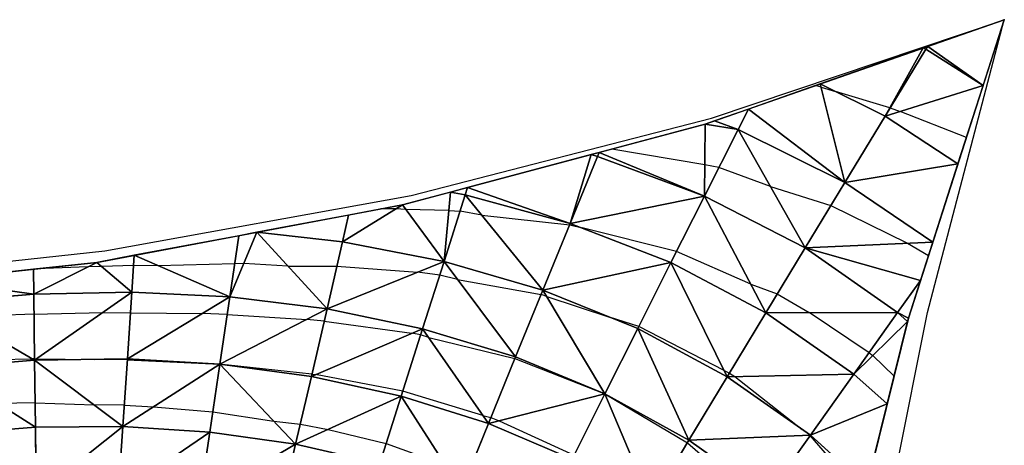
# Model space of a CAD drawing. Units: inches. Extents: x -5 to 5, y -5 to 5.
# Drawn here: x 1.8 to 5, y 3.6 to 5 of the extents above; entities that cross this region are included whole.
import ezdxf

# ---------------------------------------------------------------- set-up
doc = ezdxf.new("R2010")
doc.units = ezdxf.units.IN
doc.header["$MEASUREMENT"] = 0
for name, color, linetype, true_color in [('Edge Controller Lines', 163, 'Continuous', 0x5f7ab1), ('Edge Controller Points', 163, 'Continuous', 0x5f7ab1), ('Net-Contour Lines', 150, 'Continuous', 0x0080ff), ('Net-Edge', 18, 'Continuous', 0x000000), ('Net-Triangles', 153, 'Continuous', 0x6699cc), ('Net-U', 18, 'Continuous', 0x000000), ('Net-V', 254, 'Continuous', 0xcbdade)]:
    doc.layers.add(name, color=color, linetype=linetype, true_color=true_color)

msp = doc.modelspace()

# ---------------------------------------------------------------- linework, layer by layer
at = {"layer": 'Edge Controller Lines'}
for p, q in [((4.0379, 4.6765, 0.1509), (5, 5)), ((4.7476, 4.0379, 0.2524), (5, 5)), ((3.0507, 4.4227, 0.2692), (4.0379, 4.6765, 0.1509)), ((2.0444, 4.2403, 0.3543), (3.0507, 4.4227, 0.2692)), ((1.0254, 4.1304, 0.4055), (2.0444, 4.2403, 0.3543)), ((4.5496, 3.0507, 0.4504), (4.7476, 4.0379, 0.2524))]:
    msp.add_line(p, q, dxfattribs=at)
at = {"layer": 'Edge Controller Points'}
msp.add_point((5, 5), dxfattribs=at)
at = {"layer": 'Net-Contour Lines'}
for p, q in [((4.3977, 4.7785, 0.1), (4.38, 4.7834, 0.1)), ((4.3977, 4.7785, 0.1), (4.4454, 4.7639, 0.1)), ((4.6241, 4.7105, 0.1), (4.4454, 4.7639, 0.1)), ((4.6241, 4.7105, 0.1), (4.6253, 4.7101, 0.1)), ((4.6253, 4.7101, 0.1), (4.6578, 4.6985, 0.1)), ((4.8755, 4.6125, 0.1), (4.6578, 4.6985, 0.1)), ((4.0156, 4.5234, 0.2), (3.7106, 4.5749, 0.2)), ((4.0623, 4.5142, 0.2), (4.0156, 4.5234, 0.2)), ((4.2316, 4.4514, 0.2), (4.0623, 4.5142, 0.2)), ((4.2316, 4.4514, 0.2), (4.4298, 4.3889, 0.2)), ((3.0009, 4.378, 0.3), (2.9512, 4.378, 0.3)), ((3.0335, 4.3761, 0.3), (3.0009, 4.378, 0.3)), ((3.1744, 4.3725, 0.3), (3.0335, 4.3761, 0.3)), ((3.1744, 4.3725, 0.3), (3.2114, 4.3708, 0.3)), ((3.2828, 4.358, 0.3), (3.2114, 4.3708, 0.3)), ((4.4298, 4.3889, 0.2), (4.6818, 4.2652, 0.2)), ((3.2828, 4.358, 0.3), (3.5718, 4.3263, 0.3)), ((3.5718, 4.3263, 0.3), (3.6124, 4.3155, 0.3)), ((3.9231, 4.2388, 0.3), (3.6124, 4.3155, 0.3)), ((4.167, 4.1311, 0.3), (3.9231, 4.2388, 0.3)), ((4.6818, 4.2652, 0.2), (4.7509, 4.225, 0.2)), ((1.9878, 4.1875, 0.4), (1.8201, 4.1809, 0.4)), ((2.0339, 4.1885, 0.4), (1.9878, 4.1875, 0.4)), ((2.1383, 4.1923, 0.4), (2.0339, 4.1885, 0.4)), ((2.2185, 4.1917, 0.4), (2.1383, 4.1923, 0.4)), ((2.4708, 4.1978, 0.4), (2.2185, 4.1917, 0.4)), ((2.5004, 4.1985, 0.4), (2.4708, 4.1978, 0.4)), ((2.6451, 4.1904, 0.4), (2.5004, 4.1985, 0.4)), ((2.6451, 4.1904, 0.4), (2.8067, 4.1898, 0.4)), ((2.8067, 4.1898, 0.4), (3.072, 4.1699, 0.4)), ((3.1447, 4.1606, 0.4), (3.072, 4.1699, 0.4)), ((3.2028, 4.1465, 0.4), (3.1447, 4.1606, 0.4)), ((3.2028, 4.1465, 0.4), (3.478, 4.0974, 0.4)), ((4.167, 4.1311, 0.3), (4.2539, 4.0987, 0.3)), ((3.4961, 4.0903, 0.4), (3.478, 4.0974, 0.4)), ((3.4961, 4.0903, 0.4), (3.7024, 4.0229, 0.4)), ((4.2539, 4.0987, 0.3), (4.3586, 4.0375, 0.3)), ((1.8112, 4.0325, 0.5), (1.5684, 4.0243, 0.5)), ((1.8112, 4.0325, 0.5), (2.0372, 4.0374, 0.5)), ((2.0372, 4.0374, 0.5), (2.1282, 4.0366, 0.5)), ((2.1282, 4.0366, 0.5), (2.3653, 4.0347, 0.5)), ((2.4463, 4.0308, 0.5), (2.3653, 4.0347, 0.5)), ((2.4463, 4.0308, 0.5), (2.7075, 4.0151, 0.5)), ((2.765, 4.009, 0.5), (2.7075, 4.0151, 0.5)), ((3.7987, 3.9922, 0.4), (3.7024, 4.0229, 0.4)), ((4.5556, 3.9058, 0.3), (4.3586, 4.0375, 0.3)), ((2.765, 4.009, 0.5), (3.0532, 3.9694, 0.5)), ((4.0797, 3.8467, 0.4), (3.7987, 3.9922, 0.4)), ((3.082, 3.9639, 0.5), (3.0532, 3.9694, 0.5)), ((3.1085, 3.9559, 0.5), (3.082, 3.9639, 0.5)), ((3.1085, 3.9559, 0.5), (3.3919, 3.8866, 0.5)), ((1.5066, 3.8794, 0.6), (1.8059, 3.8851, 0.6)), ((1.8131, 3.8853, 0.6), (1.8059, 3.8851, 0.6)), ((1.8131, 3.8853, 0.6), (1.8198, 3.8854, 0.6)), ((1.8198, 3.8854, 0.6), (2.0092, 3.8836, 0.6)), ((2.118, 3.8827, 0.6), (2.0092, 3.8836, 0.6)), ((3.3919, 3.8866, 0.5), (3.6867, 3.7701, 0.5)), ((4.5556, 3.9058, 0.3), (4.5679, 3.8963, 0.3)), ((4.5679, 3.8963, 0.3), (4.6377, 3.8286, 0.3)), ((2.118, 3.8827, 0.6), (2.4216, 3.8677, 0.6)), ((2.4216, 3.8677, 0.6), (2.4221, 3.8677, 0.6)), ((2.4221, 3.8677, 0.6), (2.4226, 3.8676, 0.6)), ((2.4226, 3.8676, 0.6), (2.4404, 3.8657, 0.6)), ((2.7247, 3.8354, 0.6), (2.4404, 3.8657, 0.6)), ((2.7247, 3.8354, 0.6), (2.7365, 3.8338, 0.6)), ((3.0233, 3.7795, 0.6), (2.7365, 3.8338, 0.6)), ((4.0797, 3.8467, 0.4), (4.097, 3.839, 0.4)), ((4.097, 3.839, 0.4), (4.1144, 3.8273, 0.4)), ((4.1144, 3.8273, 0.4), (4.3358, 3.6533, 0.4)), ((3.2866, 3.6991, 0.6), (3.0233, 3.7795, 0.6)), ((3.6867, 3.7701, 0.5), (3.6869, 3.77, 0.5)), ((3.6869, 3.77, 0.5), (3.6871, 3.7698, 0.5)), ((3.9584, 3.6089, 0.5), (3.6871, 3.7698, 0.5)), ((1.8149, 3.7407, 0.7), (1.6932, 3.7385, 0.7)), ((1.8149, 3.7407, 0.7), (2.0089, 3.7339, 0.7)), ((2.1079, 3.733, 0.7), (2.0089, 3.7339, 0.7)), ((2.1079, 3.733, 0.7), (2.2045, 3.7283, 0.7)), ((2.2045, 3.7283, 0.7), (2.3988, 3.7113, 0.7)), ((2.3988, 3.7113, 0.7), (2.5996, 3.6805, 0.7)), ((3.2866, 3.6991, 0.6), (3.3128, 3.6928, 0.6)), ((3.3128, 3.6928, 0.6), (3.34, 3.682, 0.6)), ((2.5996, 3.6805, 0.7), (2.6866, 3.6711, 0.7)), ((2.6866, 3.6711, 0.7), (2.7779, 3.6535, 0.7)), ((3.34, 3.682, 0.6), (3.586, 3.5687, 0.6)), ((2.7779, 3.6535, 0.7), (2.9685, 3.607, 0.7)), ((4.3605, 3.6343, 0.4), (4.3358, 3.6533, 0.4)), ((4.3605, 3.6343, 0.4), (4.3618, 3.6331, 0.4)), ((4.5099, 3.4635, 0.4), (4.3618, 3.6331, 0.4)), ((2.9685, 3.607, 0.7), (3.1629, 3.5368, 0.7)), ((4.1638, 3.4315, 0.5), (3.9584, 3.6089, 0.5))]:
    msp.add_line(p, q, dxfattribs=at)
at = {"layer": 'Net-Edge'}
for p, q in [((4.017, 4.6566, 0.1586), (5, 5)), ((5, 5), (4.6848, 4.0191, 0.2531)), ((3.0224, 4.3913, 0.2931), (4.017, 4.6566, 0.1586)), ((2.0175, 4.2026, 0.3907), (3.0224, 4.3913, 0.2931)), ((1.0072, 4.0915, 0.4384), (2.0175, 4.2026, 0.3907)), ((4.6848, 4.0191, 0.2531), (4.4403, 3.0292, 0.4967))]:
    msp.add_line(p, q, dxfattribs=at)
at = {"layer": 'Net-Triangles'}
for points in [[(4.9305, 4.7836, 0.0558), (5, 5), (4.7484, 4.9121, 0.0406)], [(4.6089, 4.6832, 0.1079), (4.7338, 4.907, 0.0429), (4.3951, 4.7887, 0.0976)], [(4.6089, 4.6832, 0.1079), (4.7426, 4.9027, 0.0433), (4.7338, 4.907, 0.0429)], [(4.6089, 4.6832, 0.1079), (4.9305, 4.7836, 0.0558), (4.7426, 4.9027, 0.0433)], [(4.7426, 4.9027, 0.0433), (4.7484, 4.9121, 0.0406), (4.7338, 4.907, 0.0429)], [(4.7426, 4.9027, 0.0433), (4.9305, 4.7836, 0.0558), (4.7484, 4.9121, 0.0406)], [(4.4761, 4.4652, 0.1749), (4.3951, 4.7887, 0.0976), (4.1597, 4.7064, 0.1355)], [(4.4761, 4.4652, 0.1749), (4.6089, 4.6832, 0.1079), (4.3951, 4.7887, 0.0976)], [(4.6089, 4.6832, 0.1079), (4.8478, 4.5263, 0.1222), (4.9305, 4.7836, 0.0558)], [(4.1255, 4.6392, 0.1573), (4.1597, 4.7064, 0.1355), (4.0475, 4.6673, 0.1536)], [(4.4761, 4.4652, 0.1749), (4.1597, 4.7064, 0.1355), (4.1255, 4.6392, 0.1573)], [(4.1255, 4.6392, 0.1573), (4.0475, 4.6673, 0.1536), (4.017, 4.6566, 0.1586)], [(4.4761, 4.4652, 0.1749), (4.8478, 4.5263, 0.1222), (4.6089, 4.6832, 0.1079)], [(4.0145, 4.4198, 0.2322), (4.017, 4.6566, 0.1586), (3.669, 4.5638, 0.2056)], [(4.0145, 4.4198, 0.2322), (4.1255, 4.6392, 0.1573), (4.017, 4.6566, 0.1586)], [(4.3453, 4.2498, 0.2458), (4.1255, 4.6392, 0.1573), (4.0145, 4.4198, 0.2322)], [(4.3453, 4.2498, 0.2458), (4.4761, 4.4652, 0.1749), (4.1255, 4.6392, 0.1573)], [(3.6636, 4.5507, 0.2106), (3.669, 4.5638, 0.2056), (3.6419, 4.5566, 0.2093)], [(4.0145, 4.4198, 0.2322), (3.669, 4.5638, 0.2056), (3.6636, 4.5507, 0.2106)], [(3.5735, 4.3306, 0.2982), (3.6419, 4.5566, 0.2093), (3.236, 4.4483, 0.2642)], [(3.5735, 4.3306, 0.2982), (3.6636, 4.5507, 0.2106), (3.6419, 4.5566, 0.2093)], [(4.0145, 4.4198, 0.2322), (3.6636, 4.5507, 0.2106), (3.5735, 4.3306, 0.2982)], [(4.4761, 4.4652, 0.1749), (4.7651, 4.269, 0.1887), (4.8478, 4.5263, 0.1222)], [(3.1588, 4.205, 0.3776), (3.1801, 4.4334, 0.2718), (3.0224, 4.3913, 0.2931)], [(3.1588, 4.205, 0.3776), (3.2285, 4.4248, 0.2747), (3.1801, 4.4334, 0.2718)], [(3.2285, 4.4248, 0.2747), (3.236, 4.4483, 0.2642), (3.1801, 4.4334, 0.2718)], [(3.5735, 4.3306, 0.2982), (3.236, 4.4483, 0.2642), (3.2285, 4.4248, 0.2747)], [(4.7651, 4.269, 0.1887), (4.4761, 4.4652, 0.1749), (4.3453, 4.2498, 0.2458)], [(3.4837, 4.1111, 0.3935), (3.2285, 4.4248, 0.2747), (3.1588, 4.205, 0.3776)], [(3.4837, 4.1111, 0.3935), (3.5735, 4.3306, 0.2982), (3.2285, 4.4248, 0.2747)], [(3.9045, 4.2019, 0.3138), (4.0145, 4.4198, 0.2322), (3.5735, 4.3306, 0.2982)], [(4.2167, 4.0372, 0.322), (4.0145, 4.4198, 0.2322), (3.9045, 4.2019, 0.3138)], [(4.2167, 4.0372, 0.322), (4.3453, 4.2498, 0.2458), (4.0145, 4.4198, 0.2322)], [(3.1588, 4.205, 0.3776), (3.0224, 4.3913, 0.2931), (2.8251, 4.2695, 0.3565)], [(3.0224, 4.3913, 0.2931), (2.8453, 4.3581, 0.3103), (2.8251, 4.2695, 0.3565)], [(2.8251, 4.2695, 0.3565), (2.8453, 4.3581, 0.3103), (2.5432, 4.3013, 0.3396)], [(3.9045, 4.2019, 0.3138), (3.5735, 4.3306, 0.2982), (3.4837, 4.1111, 0.3935)], [(2.4549, 4.0889, 0.4643), (2.4844, 4.2903, 0.3453), (2.1404, 4.2257, 0.3787)], [(2.7744, 4.0495, 0.4766), (2.5432, 4.3013, 0.3396), (2.4549, 4.0889, 0.4643)], [(2.5432, 4.3013, 0.3396), (2.4844, 4.2903, 0.3453), (2.4549, 4.0889, 0.4643)], [(2.7744, 4.0495, 0.4766), (2.8251, 4.2695, 0.3565), (2.5432, 4.3013, 0.3396)], [(3.1588, 4.205, 0.3776), (2.8251, 4.2695, 0.3565), (2.7744, 4.0495, 0.4766)], [(4.6495, 4.038, 0.2548), (4.3453, 4.2498, 0.2458), (4.2167, 4.0372, 0.322)], [(4.7247, 4.1435, 0.221), (4.7651, 4.269, 0.1887), (4.3453, 4.2498, 0.2458)], [(4.6495, 4.038, 0.2548), (4.7247, 4.1435, 0.221), (4.3453, 4.2498, 0.2458)], [(2.1327, 4.1041, 0.4561), (2.1404, 4.2257, 0.3787), (2.0175, 4.2026, 0.3907)], [(2.4549, 4.0889, 0.4643), (2.1404, 4.2257, 0.3787), (2.1327, 4.1041, 0.4561)], [(1.8104, 4.0978, 0.4557), (1.8092, 4.1797, 0.4005), (1.4827, 4.1438, 0.4159)], [(2.0175, 4.2026, 0.3907), (1.8092, 4.1797, 0.4005), (1.8104, 4.0978, 0.4557)], [(2.1327, 4.1041, 0.4561), (2.0175, 4.2026, 0.3907), (1.8104, 4.0978, 0.4557)], [(3.0886, 3.9846, 0.4888), (3.1588, 4.205, 0.3776), (2.7744, 4.0495, 0.4766)], [(3.394, 3.892, 0.4972), (3.1588, 4.205, 0.3776), (3.0886, 3.9846, 0.4888)], [(3.394, 3.892, 0.4972), (3.4837, 4.1111, 0.3935), (3.1588, 4.205, 0.3776)], [(3.7953, 3.9855, 0.4028), (3.9045, 4.2019, 0.3138), (3.4837, 4.1111, 0.3935)], [(4.0895, 3.8267, 0.4048), (3.9045, 4.2019, 0.3138), (3.7953, 3.9855, 0.4028)], [(4.0895, 3.8267, 0.4048), (4.2167, 4.0372, 0.322), (3.9045, 4.2019, 0.3138)], [(1.8104, 4.0978, 0.4557), (1.4827, 4.1438, 0.4159), (1.4893, 4.0707, 0.4667)], [(4.6495, 4.038, 0.2548), (4.6848, 4.0191, 0.2531), (4.7247, 4.1435, 0.221)], [(3.687, 3.7701, 0.4999), (3.4837, 4.1111, 0.3935), (3.394, 3.892, 0.4972)], [(3.687, 3.7701, 0.4999), (3.7953, 3.9855, 0.4028), (3.4837, 4.1111, 0.3935)], [(1.8132, 3.8808, 0.603), (1.8104, 4.0978, 0.4557), (1.4893, 4.0707, 0.4667)], [(2.1327, 4.1041, 0.4561), (1.8104, 4.0978, 0.4557), (1.8132, 3.8808, 0.603)], [(2.1182, 3.8852, 0.5983), (2.1327, 4.1041, 0.4561), (1.8132, 3.8808, 0.603)], [(2.4549, 4.0889, 0.4643), (2.1327, 4.1041, 0.4561), (2.1182, 3.8852, 0.5983)], [(2.4222, 3.8681, 0.5997), (2.4549, 4.0889, 0.4643), (2.1182, 3.8852, 0.5983)], [(2.7744, 4.0495, 0.4766), (2.4549, 4.0889, 0.4643), (2.4222, 3.8681, 0.5997)], [(1.8132, 3.8808, 0.603), (1.4893, 4.0707, 0.4667), (1.5087, 3.8557, 0.6165)], [(2.723, 3.828, 0.6043), (2.7744, 4.0495, 0.4766), (2.4222, 3.8681, 0.5997)], [(3.0886, 3.9846, 0.4888), (2.7744, 4.0495, 0.4766), (2.723, 3.828, 0.6043)], [(4.5056, 3.8354, 0.3241), (4.2167, 4.0372, 0.322), (4.0895, 3.8267, 0.4048)], [(4.5056, 3.8354, 0.3241), (4.6495, 4.038, 0.2548), (4.2167, 4.0372, 0.322)], [(4.5056, 3.8354, 0.3241), (4.682, 4.0077, 0.2559), (4.6495, 4.038, 0.2548)], [(4.6495, 4.038, 0.2548), (4.682, 4.0077, 0.2559), (4.6848, 4.0191, 0.2531)], [(3.0182, 3.7634, 0.6087), (3.0886, 3.9846, 0.4888), (2.723, 3.828, 0.6043)], [(3.3047, 3.6731, 0.6102), (3.0886, 3.9846, 0.4888), (3.0182, 3.7634, 0.6087)], [(3.3047, 3.6731, 0.6102), (3.394, 3.892, 0.4972), (3.0886, 3.9846, 0.4888)], [(3.9638, 3.618, 0.4956), (3.7953, 3.9855, 0.4028), (3.687, 3.7701, 0.4999)], [(3.9638, 3.618, 0.4956), (4.0895, 3.8267, 0.4048), (3.7953, 3.9855, 0.4028)], [(4.5056, 3.8354, 0.3241), (4.6152, 3.7375, 0.3224), (4.682, 4.0077, 0.2559)], [(2.1032, 3.6632, 0.7467), (2.1182, 3.8852, 0.5983), (1.8132, 3.8808, 0.603)], [(2.4222, 3.8681, 0.5997), (2.1182, 3.8852, 0.5983), (2.1032, 3.6632, 0.7467)], [(3.687, 3.7701, 0.4999), (3.394, 3.892, 0.4972), (3.3047, 3.6731, 0.6102)], [(1.8159, 3.6605, 0.7556), (1.8132, 3.8808, 0.603), (1.5087, 3.8557, 0.6165)], [(1.8159, 3.6605, 0.7556), (1.5087, 3.8557, 0.6165), (1.5286, 3.6375, 0.7709)], [(2.1032, 3.6632, 0.7467), (1.8132, 3.8808, 0.603), (1.8159, 3.6605, 0.7556)], [(2.3889, 3.6449, 0.7425), (2.4222, 3.8681, 0.5997), (2.1032, 3.6632, 0.7467)], [(2.6712, 3.6047, 0.7405), (2.4222, 3.8681, 0.5997), (2.3889, 3.6449, 0.7425)], [(2.6712, 3.6047, 0.7405), (2.723, 3.828, 0.6043), (2.4222, 3.8681, 0.5997)], [(3.0182, 3.7634, 0.6087), (2.723, 3.828, 0.6043), (2.6712, 3.6047, 0.7405)], [(4.3627, 3.6344, 0.3995), (4.0895, 3.8267, 0.4048), (3.9638, 3.618, 0.4956)], [(4.3627, 3.6344, 0.3995), (4.5056, 3.8354, 0.3241), (4.0895, 3.8267, 0.4048)], [(4.3627, 3.6344, 0.3995), (4.6152, 3.7375, 0.3224), (4.5056, 3.8354, 0.3241)], [(2.9477, 3.5414, 0.7383), (3.0182, 3.7634, 0.6087), (2.6712, 3.6047, 0.7405)], [(3.2158, 3.454, 0.7334), (3.0182, 3.7634, 0.6087), (2.9477, 3.5414, 0.7383)], [(3.2158, 3.454, 0.7334), (3.3047, 3.6731, 0.6102), (3.0182, 3.7634, 0.6087)], [(3.5795, 3.5557, 0.6065), (3.687, 3.7701, 0.4999), (3.3047, 3.6731, 0.6102)], [(3.8394, 3.4107, 0.5959), (3.687, 3.7701, 0.4999), (3.5795, 3.5557, 0.6065)], [(3.8394, 3.4107, 0.5959), (3.9638, 3.618, 0.4956), (3.687, 3.7701, 0.4999)], [(4.3627, 3.6344, 0.3995), (4.5485, 3.4673, 0.3889), (4.6152, 3.7375, 0.3224)], [(1.8187, 3.4369, 0.915), (1.8159, 3.6605, 0.7556), (1.5286, 3.6375, 0.7709)], [(2.1032, 3.6632, 0.7467), (1.8159, 3.6605, 0.7556), (1.8187, 3.4369, 0.915)], [(2.0881, 3.4382, 0.9028), (2.1032, 3.6632, 0.7467), (1.8187, 3.4369, 0.915)], [(2.3889, 3.6449, 0.7425), (2.1032, 3.6632, 0.7467), (2.0881, 3.4382, 0.9028)], [(3.5795, 3.5557, 0.6065), (3.3047, 3.6731, 0.6102), (3.2158, 3.454, 0.7334)], [(1.8187, 3.4369, 0.915), (1.5286, 3.6375, 0.7709), (1.5491, 3.4159, 0.9318)], [(2.3555, 3.4193, 0.894), (2.3889, 3.6449, 0.7425), (2.0881, 3.4382, 0.9028)], [(2.6712, 3.6047, 0.7405), (2.3889, 3.6449, 0.7425), (2.3555, 3.4193, 0.894)], [(4.2212, 3.4352, 0.483), (4.3627, 3.6344, 0.3995), (3.9638, 3.618, 0.4956)], [(4.5485, 3.4673, 0.3889), (4.3627, 3.6344, 0.3995), (4.2212, 3.4352, 0.483)], [(2.6193, 3.3796, 0.8866), (2.6712, 3.6047, 0.7405), (2.3555, 3.4193, 0.894)], [(2.9477, 3.5414, 0.7383), (2.6712, 3.6047, 0.7405), (2.6193, 3.3796, 0.8866)], [(4.2212, 3.4352, 0.483), (3.9638, 3.618, 0.4956), (3.8394, 3.4107, 0.5959)]]:
    msp.add_3dface(points, dxfattribs=at)
at = {"layer": 'Net-U'}
for p, q in [((4.6089, 4.6832, 0.1079), (4.7426, 4.9027, 0.0433)), ((4.7426, 4.9027, 0.0433), (4.7484, 4.9121, 0.0406)), ((4.1255, 4.6392, 0.1573), (4.1597, 4.7064, 0.1355)), ((4.4761, 4.4652, 0.1749), (4.6089, 4.6832, 0.1079)), ((4.0145, 4.4198, 0.2322), (4.1255, 4.6392, 0.1573)), ((3.6636, 4.5507, 0.2106), (3.669, 4.5638, 0.2056)), ((3.5735, 4.3306, 0.2982), (3.6636, 4.5507, 0.2106)), ((3.2285, 4.4248, 0.2747), (3.236, 4.4483, 0.2642)), ((4.3453, 4.2498, 0.2458), (4.4761, 4.4652, 0.1749)), ((3.1588, 4.205, 0.3776), (3.2285, 4.4248, 0.2747)), ((3.9045, 4.2019, 0.3138), (4.0145, 4.4198, 0.2322)), ((2.8251, 4.2695, 0.3565), (2.8453, 4.3581, 0.3103)), ((3.4837, 4.1111, 0.3935), (3.5735, 4.3306, 0.2982)), ((2.4549, 4.0889, 0.4643), (2.4844, 4.2903, 0.3453)), ((2.7744, 4.0495, 0.4766), (2.8251, 4.2695, 0.3565)), ((4.2167, 4.0372, 0.322), (4.3453, 4.2498, 0.2458)), ((2.1327, 4.1041, 0.4561), (2.1404, 4.2257, 0.3787)), ((1.8104, 4.0978, 0.4557), (1.8092, 4.1797, 0.4005)), ((3.0886, 3.9846, 0.4888), (3.1588, 4.205, 0.3776)), ((3.7953, 3.9855, 0.4028), (3.9045, 4.2019, 0.3138)), ((4.6495, 4.038, 0.2548), (4.7247, 4.1435, 0.221)), ((3.394, 3.892, 0.4972), (3.4837, 4.1111, 0.3935)), ((1.8132, 3.8808, 0.603), (1.8104, 4.0978, 0.4557)), ((2.1182, 3.8852, 0.5983), (2.1327, 4.1041, 0.4561)), ((2.4222, 3.8681, 0.5997), (2.4549, 4.0889, 0.4643)), ((2.723, 3.828, 0.6043), (2.7744, 4.0495, 0.4766)), ((4.0895, 3.8267, 0.4048), (4.2167, 4.0372, 0.322)), ((4.5056, 3.8354, 0.3241), (4.6495, 4.038, 0.2548)), ((3.0182, 3.7634, 0.6087), (3.0886, 3.9846, 0.4888)), ((3.687, 3.7701, 0.4999), (3.7953, 3.9855, 0.4028)), ((2.1032, 3.6632, 0.7467), (2.1182, 3.8852, 0.5983)), ((3.3047, 3.6731, 0.6102), (3.394, 3.892, 0.4972)), ((1.8159, 3.6605, 0.7556), (1.8132, 3.8808, 0.603)), ((2.3889, 3.6449, 0.7425), (2.4222, 3.8681, 0.5997)), ((2.6712, 3.6047, 0.7405), (2.723, 3.828, 0.6043)), ((3.9638, 3.618, 0.4956), (4.0895, 3.8267, 0.4048)), ((4.3627, 3.6344, 0.3995), (4.5056, 3.8354, 0.3241)), ((2.9477, 3.5414, 0.7383), (3.0182, 3.7634, 0.6087)), ((3.5795, 3.5557, 0.6065), (3.687, 3.7701, 0.4999)), ((1.8187, 3.4369, 0.915), (1.8159, 3.6605, 0.7556)), ((2.0881, 3.4382, 0.9028), (2.1032, 3.6632, 0.7467)), ((3.2158, 3.454, 0.7334), (3.3047, 3.6731, 0.6102)), ((2.3555, 3.4193, 0.894), (2.3889, 3.6449, 0.7425)), ((4.2212, 3.4352, 0.483), (4.3627, 3.6344, 0.3995)), ((2.6193, 3.3796, 0.8866), (2.6712, 3.6047, 0.7405)), ((3.8394, 3.4107, 0.5959), (3.9638, 3.618, 0.4956))]:
    msp.add_line(p, q, dxfattribs=at)
at = {"layer": 'Net-V'}
for p, q in [((4.7426, 4.9027, 0.0433), (4.7338, 4.907, 0.0429)), ((4.7426, 4.9027, 0.0433), (4.9305, 4.7836, 0.0558)), ((4.6089, 4.6832, 0.1079), (4.3951, 4.7887, 0.0976)), ((4.1255, 4.6392, 0.1573), (4.0475, 4.6673, 0.1536)), ((4.6089, 4.6832, 0.1079), (4.8478, 4.5263, 0.1222)), ((4.4761, 4.4652, 0.1749), (4.1255, 4.6392, 0.1573)), ((3.6636, 4.5507, 0.2106), (3.6419, 4.5566, 0.2093)), ((4.0145, 4.4198, 0.2322), (3.6636, 4.5507, 0.2106)), ((3.2285, 4.4248, 0.2747), (3.1801, 4.4334, 0.2718)), ((4.4761, 4.4652, 0.1749), (4.7651, 4.269, 0.1887)), ((3.5735, 4.3306, 0.2982), (3.2285, 4.4248, 0.2747)), ((4.3453, 4.2498, 0.2458), (4.0145, 4.4198, 0.2322)), ((3.9045, 4.2019, 0.3138), (3.5735, 4.3306, 0.2982)), ((2.8251, 4.2695, 0.3565), (2.5432, 4.3013, 0.3396)), ((3.1588, 4.205, 0.3776), (2.8251, 4.2695, 0.3565)), ((4.6495, 4.038, 0.2548), (4.3453, 4.2498, 0.2458)), ((3.4837, 4.1111, 0.3935), (3.1588, 4.205, 0.3776)), ((4.2167, 4.0372, 0.322), (3.9045, 4.2019, 0.3138)), ((3.7953, 3.9855, 0.4028), (3.4837, 4.1111, 0.3935)), ((1.8104, 4.0978, 0.4557), (1.4893, 4.0707, 0.4667)), ((2.1327, 4.1041, 0.4561), (1.8104, 4.0978, 0.4557)), ((2.4549, 4.0889, 0.4643), (2.1327, 4.1041, 0.4561)), ((2.7744, 4.0495, 0.4766), (2.4549, 4.0889, 0.4643)), ((3.0886, 3.9846, 0.4888), (2.7744, 4.0495, 0.4766)), ((4.5056, 3.8354, 0.3241), (4.2167, 4.0372, 0.322)), ((4.6495, 4.038, 0.2548), (4.682, 4.0077, 0.2559)), ((3.394, 3.892, 0.4972), (3.0886, 3.9846, 0.4888)), ((4.0895, 3.8267, 0.4048), (3.7953, 3.9855, 0.4028)), ((2.1182, 3.8852, 0.5983), (1.8132, 3.8808, 0.603)), ((2.4222, 3.8681, 0.5997), (2.1182, 3.8852, 0.5983)), ((3.687, 3.7701, 0.4999), (3.394, 3.892, 0.4972)), ((1.8132, 3.8808, 0.603), (1.5087, 3.8557, 0.6165)), ((2.723, 3.828, 0.6043), (2.4222, 3.8681, 0.5997)), ((3.0182, 3.7634, 0.6087), (2.723, 3.828, 0.6043)), ((4.3627, 3.6344, 0.3995), (4.0895, 3.8267, 0.4048)), ((4.5056, 3.8354, 0.3241), (4.6152, 3.7375, 0.3224)), ((3.3047, 3.6731, 0.6102), (3.0182, 3.7634, 0.6087)), ((3.9638, 3.618, 0.4956), (3.687, 3.7701, 0.4999)), ((1.8159, 3.6605, 0.7556), (1.5286, 3.6375, 0.7709)), ((2.1032, 3.6632, 0.7467), (1.8159, 3.6605, 0.7556)), ((2.3889, 3.6449, 0.7425), (2.1032, 3.6632, 0.7467)), ((3.5795, 3.5557, 0.6065), (3.3047, 3.6731, 0.6102)), ((2.6712, 3.6047, 0.7405), (2.3889, 3.6449, 0.7425)), ((4.3627, 3.6344, 0.3995), (4.5485, 3.4673, 0.3889)), ((2.9477, 3.5414, 0.7383), (2.6712, 3.6047, 0.7405)), ((4.2212, 3.4352, 0.483), (3.9638, 3.618, 0.4956))]:
    msp.add_line(p, q, dxfattribs=at)

doc.saveas('drawing.dxf')
